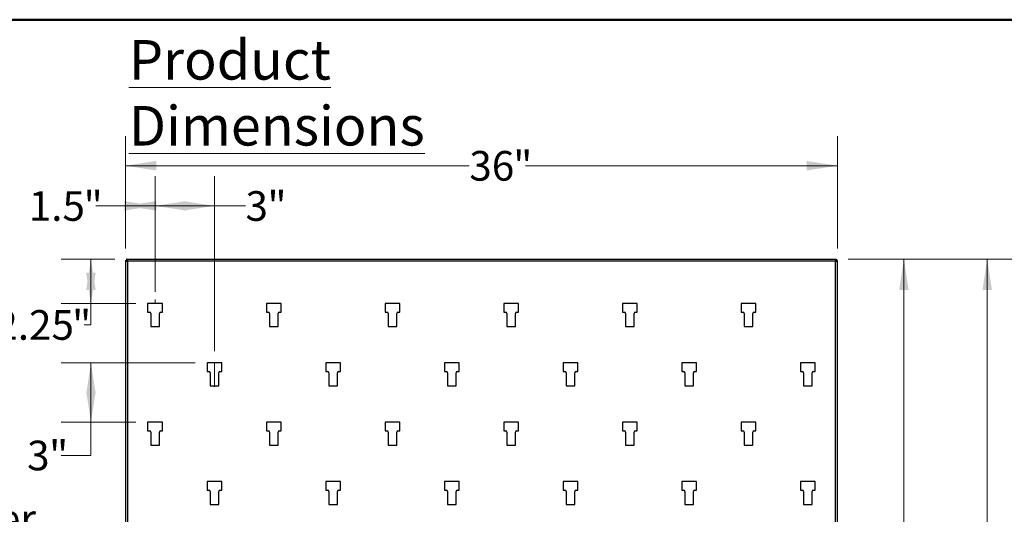
# Model space of a CAD drawing. Units: inches. Extents: x 0.5 to 10.5, y 0.5 to 8.
# Drawn here: x 2.9 to 7.1, y 5.9 to 8 of the extents above; entities that cross this region are included whole.
import ezdxf

# ---------------------------------------------------------------- set-up
doc = ezdxf.new("R2010")
doc.units = ezdxf.units.IN
doc.header["$MEASUREMENT"] = 0
doc.linetypes.add('CENTERX2', pattern=[0.8, 0.5, -0.1, 0.1, -0.1])
doc.styles.add('SLDTEXTSTYLE0', font='TXT', dxfattribs={"width": 0.7})
doc.styles.add('SLDTEXTSTYLE1', font='TXT', dxfattribs={"width": 0.75})
doc.dimstyles.new('SLDDIMSTYLE0', dxfattribs={"dimtxt": 0.125, "dimasz": 0.13, "dimexe": 0, "dimexo": 0.0625, "dimgap": 0.03125, "dimtad": 0, "dimtih": 1, "dimtoh": 1, "dimdec": 1, "dimlfac": 12, "dimrnd": 1e-09, "dimzin": 12, "dimdsep": 46, "dimtxsty": 'SLDTEXTSTYLE1', "dimsah": 1, "dimcen": 0.09, "dimadec": 0, "dimazin": 3, "dimtfac": 1, "dimtofl": 0, "dimtmove": 0, "dimatfit": 3, "dimfxl": 0, "dimfrac": 2, "dimtolj": 1, "dimtzin": 12, "dimarcsym": 0})
doc.dimstyles.new('SLDDIMSTYLE1', dxfattribs={"dimtxt": 0.125, "dimasz": 0.13, "dimexe": 0, "dimexo": 0.0625, "dimgap": 0.03125, "dimtad": 0, "dimtih": 1, "dimtoh": 1, "dimdec": 0, "dimlfac": 12, "dimrnd": 1e-09, "dimzin": 12, "dimdsep": 46, "dimtxsty": 'SLDTEXTSTYLE1', "dimsah": 1, "dimcen": 0.09, "dimadec": 0, "dimazin": 3, "dimtfac": 1, "dimtofl": 0, "dimtmove": 0, "dimatfit": 3, "dimfxl": 0, "dimfrac": 2, "dimtolj": 1, "dimtzin": 12, "dimarcsym": 0})
doc.dimstyles.new('SLDDIMSTYLE2', dxfattribs={"dimtxt": 0.125, "dimasz": 0.13, "dimexe": 0, "dimexo": 0.0625, "dimgap": 0.03125, "dimtad": 0, "dimtih": 1, "dimtoh": 1, "dimdec": 0, "dimlfac": 12, "dimrnd": 1e-09, "dimzin": 12, "dimdsep": 46, "dimtxsty": 'SLDTEXTSTYLE1', "dimsah": 1, "dimcen": 0.09, "dimadec": 0, "dimazin": 3, "dimtfac": 1, "dimtdec": 0, "dimtofl": 0, "dimtmove": 0, "dimatfit": 3, "dimfxl": 0, "dimfrac": 2, "dimtolj": 1, "dimtzin": 12, "dimarcsym": 0})
doc.dimstyles.new('SLDDIMSTYLE3', dxfattribs={"dimtxt": 0.125, "dimasz": 0.13, "dimexe": 0, "dimexo": 0.0625, "dimgap": 0.03125, "dimtad": 0, "dimtih": 1, "dimtoh": 1, "dimlfac": 12, "dimrnd": 1e-09, "dimzin": 12, "dimdsep": 46, "dimtxsty": 'SLDTEXTSTYLE1', "dimsah": 1, "dimcen": 0.09, "dimadec": 0, "dimazin": 3, "dimtfac": 1, "dimtofl": 0, "dimtmove": 0, "dimatfit": 3, "dimfxl": 0, "dimfrac": 2, "dimtolj": 1, "dimtzin": 12, "dimarcsym": 0})
doc.dimstyles.new('SLDDIMSTYLE4', dxfattribs={"dimtxt": 0.125, "dimasz": 0.13, "dimexe": 0, "dimexo": 0.0625, "dimgap": 0.03125, "dimtad": 0, "dimtih": 1, "dimtoh": 1, "dimdec": 3, "dimlfac": 12, "dimrnd": 1e-09, "dimzin": 12, "dimdsep": 46, "dimtxsty": 'SLDTEXTSTYLE1', "dimsah": 1, "dimcen": 0.09, "dimadec": 0, "dimazin": 3, "dimtfac": 1, "dimtofl": 0, "dimtmove": 0, "dimatfit": 3, "dimfxl": 0, "dimfrac": 2, "dimtolj": 1, "dimtzin": 12, "dimarcsym": 0})

# ---------------------------------------------------------------- blocks, each defined once
blk = doc.blocks.new('SW_NOTE_0_1')
at = {"color": 0, "linetype": 'Continuous', "lineweight": 0, "attachment_point": 1, "style": 'SLDTEXTSTYLE0'}
for s, insert, char_height in [('\\LFeatures', (0, 0.2148), 0.16667), ('%%d', (0, -0.0449), 0.125), ('36"w x 36"h x 3/4"d', (0.3937, -0.0449), 0.125), ('%%d', (0, -0.2509), 0.125), ('66-6" long 1/2" diameter', (0.3937, -0.2509), 0.125), ('white Polypropylene pegs', (0.3937, -0.457), 0.125), ('%%d', (0, -0.663), 0.125), ('Autoclavable', (0.3937, -0.663), 0.125), ('%%d', (0, -0.8691), 0.125), ('Constructed from 20', (0.3937, -0.8691), 0.125), ('gauge, type 304 stainless', (0.3937, -1.0751), 0.125), ('steel, polished to a #4 finish', (0.3937, -1.2811), 0.125), ('%%d', (0, -1.4872), 0.125), ('Wall mount bracket shipped', (0.3937, -1.4872), 0.125), ('with each pegboard', (0.3937, -1.6932), 0.125)]:
    blk.add_mtext(s, dxfattribs=dict(at, insert=insert, char_height=char_height))
blk = doc.blocks.new('_D')
at = {"color": 7, "linetype": 'Continuous', "lineweight": 0}
for p, q in [((3.3635, 7.0356), (3.3635, 7.3404)), ((3.4885, 6.8534), (3.4885, 7.3404)), ((3.3635, 7.2154), (3.2389, 7.2154)), ((3.4885, 7.2154), (3.3635, 7.2154))]:
    blk.add_line(p, q, dxfattribs=at)
at = {"color": 7, "linetype": 'Continuous', "lineweight": 18}
for points in [[(3.4885, 7.2154), (3.3585, 7.2354), (3.3585, 7.1954)], [(3.3635, 7.2154), (3.4935, 7.1954), (3.4935, 7.2354)]]:
    blk.add_solid(points, dxfattribs=at)
at = {"color": 7, "linetype": 'Continuous', "lineweight": 18, "char_height": 0.125, "attachment_point": 1, "style": 'SLDTEXTSTYLE1'}
for s, insert in [('1.5', (2.9564, 7.2773)), ('"', (3.1873, 7.2773))]:
    blk.add_mtext(s, dxfattribs=dict(at, insert=insert))
blk = doc.blocks.new('_D_1')
at = {"color": 7, "linetype": 'Continuous', "lineweight": 0}
for p, q in [((3.4885, 6.8534), (3.4885, 7.3404)), ((3.7385, 6.6034), (3.7385, 7.3404)), ((3.4885, 7.2154), (3.7385, 7.2154)), ((3.7385, 7.2154), (3.8694, 7.2154))]:
    blk.add_line(p, q, dxfattribs=at)
at = {"color": 7, "linetype": 'Continuous', "lineweight": 18}
for points in [[(3.4885, 7.2154), (3.6185, 7.1954), (3.6185, 7.2354)], [(3.7385, 7.2154), (3.6085, 7.2354), (3.6085, 7.1954)]]:
    blk.add_solid(points, dxfattribs=at)
at = {"color": 7, "linetype": 'Continuous', "lineweight": 18, "char_height": 0.125, "attachment_point": 1, "style": 'SLDTEXTSTYLE1'}
for s, insert in [('3', (3.8694, 7.2773)), ('"', (3.9617, 7.2773))]:
    blk.add_mtext(s, dxfattribs=dict(at, insert=insert))
blk = doc.blocks.new('_D_2')
at = {"color": 7, "linetype": 'Continuous', "lineweight": 0}
for p, q in [((3.3635, 7.0356), (3.3635, 7.5096)), ((6.3635, 7.0356), (6.3635, 7.5096)), ((3.3635, 7.3846), (4.8124, 7.3846)), ((6.3635, 7.3846), (5.0486, 7.3846))]:
    blk.add_line(p, q, dxfattribs=at)
at = {"color": 7, "linetype": 'Continuous', "lineweight": 18}
for points in [[(3.3635, 7.3846), (3.4935, 7.3646), (3.4935, 7.4046)], [(6.3635, 7.3846), (6.2335, 7.4046), (6.2335, 7.3646)]]:
    blk.add_solid(points, dxfattribs=at)
at = {"color": 7, "linetype": 'Continuous', "lineweight": 18, "char_height": 0.125, "attachment_point": 1, "style": 'SLDTEXTSTYLE1'}
for s, insert in [('36', (4.8124, 7.4466)), ('"', (4.9971, 7.4466))]:
    blk.add_mtext(s, dxfattribs=dict(at, insert=insert))
blk = doc.blocks.new('_D_3')
at = {"color": 7, "linetype": 'Continuous', "lineweight": 0}
for p, q in [((3.3188, 6.9909), (3.0934, 6.9909)), ((3.2184, 6.9909), (3.2184, 6.8034)), ((3.4073, 6.8034), (3.0934, 6.8034)), ((3.2184, 6.7141), (3.2184, 6.8034)), ((3.1903, 6.7141), (3.2184, 6.7141))]:
    blk.add_line(p, q, dxfattribs=at)
at = {"color": 7, "linetype": 'Continuous', "lineweight": 18}
for points in [[(3.2184, 6.9909), (3.1984, 6.8609), (3.2384, 6.8609)], [(3.2184, 6.8034), (3.2384, 6.9334), (3.1984, 6.9334)]]:
    blk.add_solid(points, dxfattribs=at)
at = {"color": 7, "linetype": 'Continuous', "lineweight": 18, "char_height": 0.125, "attachment_point": 1, "style": 'SLDTEXTSTYLE1'}
for s, insert in [('2.25', (2.8155, 6.776)), ('"', (3.1388, 6.776))]:
    blk.add_mtext(s, dxfattribs=dict(at, insert=insert))
blk = doc.blocks.new('_D_4')
at = {"color": 7, "linetype": 'Continuous', "lineweight": 0}
for p, q in [((3.6573, 6.5534), (3.0934, 6.5534)), ((3.2184, 6.5534), (3.2184, 6.3034)), ((3.4073, 6.3034), (3.0934, 6.3034)), ((3.2184, 6.1639), (3.2184, 6.3034)), ((3.0934, 6.1639), (3.2184, 6.1639))]:
    blk.add_line(p, q, dxfattribs=at)
at = {"color": 7, "linetype": 'Continuous', "lineweight": 18}
for points in [[(3.2184, 6.5534), (3.1984, 6.4234), (3.2384, 6.4234)], [(3.2184, 6.3034), (3.2384, 6.4334), (3.1984, 6.4334)]]:
    blk.add_solid(points, dxfattribs=at)
at = {"color": 7, "linetype": 'Continuous', "lineweight": 18, "char_height": 0.125, "attachment_point": 1, "style": 'SLDTEXTSTYLE1'}
for s, insert in [('3', (2.9495, 6.2258)), ('"', (3.0419, 6.2258))]:
    blk.add_mtext(s, dxfattribs=dict(at, insert=insert))
blk = doc.blocks.new('_D_5')
at = {"color": 7, "linetype": 'Continuous', "lineweight": 0}
for p, q in [((6.4082, 6.9909), (6.7681, 6.9909)), ((6.6431, 6.9909), (6.6431, 5.7363)), ((6.6431, 3.9909), (6.6431, 5.5378)), ((6.4043, 3.9909), (6.7681, 3.9909))]:
    blk.add_line(p, q, dxfattribs=at)
at = {"color": 7, "linetype": 'Continuous', "lineweight": 18}
for points in [[(6.6431, 6.9909), (6.6231, 6.8609), (6.6631, 6.8609)], [(6.6431, 3.9909), (6.6631, 4.1209), (6.6231, 4.1209)]]:
    blk.add_solid(points, dxfattribs=at)
at = {"color": 7, "linetype": 'Continuous', "lineweight": 18, "char_height": 0.125, "attachment_point": 1, "style": 'SLDTEXTSTYLE1'}
for s, insert in [('36', (6.5249, 5.6989)), ('"', (6.7097, 5.6989))]:
    blk.add_mtext(s, dxfattribs=dict(at, insert=insert))
blk = doc.blocks.new('_D_6')
at = {"color": 7, "linetype": 'Continuous', "lineweight": 0}
for p, q in [((6.4082, 6.9909), (7.1192, 6.9909)), ((6.9942, 6.9909), (6.9942, 5.5249)), ((6.9942, 3.918), (6.9942, 5.3265)), ((4.9283, 3.918), (7.1192, 3.918))]:
    blk.add_line(p, q, dxfattribs=at)
at = {"color": 7, "linetype": 'Continuous', "lineweight": 18}
for points in [[(6.9942, 6.9909), (6.9742, 6.8609), (7.0142, 6.8609)], [(6.9942, 3.918), (7.0142, 4.048), (6.9742, 4.048)]]:
    blk.add_solid(points, dxfattribs=at)
at = {"color": 7, "linetype": 'Continuous', "lineweight": 18, "char_height": 0.125, "attachment_point": 1, "style": 'SLDTEXTSTYLE1'}
for s, insert in [('36.875', (6.7144, 5.4876)), ('"', (7.2224, 5.4876))]:
    blk.add_mtext(s, dxfattribs=dict(at, insert=insert))

msp = doc.modelspace()

# ---------------------------------------------------------------- linework, layer by layer
at = {"color": 7, "linetype": 'Continuous', "lineweight": 50}
msp.add_line((0.5, 8), (10.5, 8), dxfattribs=at)
at = {"color": 7, "linetype": 'Continuous', "lineweight": 25}
for p, q in [((3.363523, 6.985628), (3.363523, 4.053439)), ((3.363523, 6.985628), (3.366514, 6.985628)), ((3.368834, 6.990939), (3.368834, 6.987948)), ((3.368834, 6.990939), (6.358211, 6.990939)), ((3.368834, 6.987948), (3.368834, 6.983417)), ((6.354281, 6.981698), (3.372764, 6.981698)), ((3.372764, 6.981698), (3.372764, 4.068528)), ((6.354281, 4.068528), (6.354281, 6.981698)), ((6.358211, 6.990939), (6.358211, 6.987948)), ((6.358211, 6.983425), (6.358211, 6.987948)), ((6.363523, 6.985628), (6.360531, 6.985628)), ((6.363523, 4.053439), (6.363523, 6.985628)), ((3.519773, 6.803439), (3.457273, 6.803439)), ((3.457273, 6.803439), (3.457273, 6.766939)), ((3.519773, 6.766939), (3.519773, 6.803439)), ((4.019773, 6.803439), (3.957273, 6.803439)), ((3.957273, 6.803439), (3.957273, 6.766939)), ((4.019773, 6.766939), (4.019773, 6.803439)), ((4.519773, 6.803439), (4.457273, 6.803439)), ((4.457273, 6.803439), (4.457273, 6.766939)), ((4.519773, 6.766939), (4.519773, 6.803439)), ((5.019773, 6.803439), (4.957273, 6.803439)), ((4.957273, 6.803439), (4.957273, 6.766939)), ((5.019773, 6.766939), (5.019773, 6.803439)), ((5.519773, 6.803439), (5.457273, 6.803439)), ((5.457273, 6.803439), (5.457273, 6.766939)), ((5.519773, 6.766939), (5.519773, 6.803439)), ((6.019773, 6.803439), (5.957273, 6.803439)), ((5.957273, 6.803439), (5.957273, 6.766939)), ((6.019773, 6.766939), (6.019773, 6.803439)), ((3.457273, 6.766939), (3.465273, 6.766939)), ((3.470273, 6.761939), (3.470273, 6.707023)), ((3.506773, 6.707023), (3.506773, 6.761939)), ((3.511773, 6.766939), (3.519773, 6.766939)), ((3.957273, 6.766939), (3.965273, 6.766939)), ((3.970273, 6.761939), (3.970273, 6.707023)), ((4.006773, 6.707023), (4.006773, 6.761939)), ((4.011773, 6.766939), (4.019773, 6.766939)), ((4.457273, 6.766939), (4.465273, 6.766939)), ((4.470273, 6.761939), (4.470273, 6.707023)), ((4.506773, 6.707023), (4.506773, 6.761939)), ((4.511773, 6.766939), (4.519773, 6.766939)), ((4.957273, 6.766939), (4.965273, 6.766939)), ((4.970273, 6.761939), (4.970273, 6.707023)), ((5.006773, 6.707023), (5.006773, 6.761939)), ((5.011773, 6.766939), (5.019773, 6.766939)), ((5.457273, 6.766939), (5.465273, 6.766939)), ((5.470273, 6.761939), (5.470273, 6.707023)), ((5.506773, 6.707023), (5.506773, 6.761939)), ((5.511773, 6.766939), (5.519773, 6.766939)), ((5.957273, 6.766939), (5.965273, 6.766939)), ((5.970273, 6.761939), (5.970273, 6.707023)), ((6.006773, 6.707023), (6.006773, 6.761939)), ((6.011773, 6.766939), (6.019773, 6.766939)), ((3.470273, 6.707023), (3.506773, 6.707023)), ((3.970273, 6.707023), (4.006773, 6.707023)), ((4.470273, 6.707023), (4.506773, 6.707023)), ((4.970273, 6.707023), (5.006773, 6.707023)), ((5.470273, 6.707023), (5.506773, 6.707023)), ((5.970273, 6.707023), (6.006773, 6.707023)), ((3.769773, 6.553439), (3.707273, 6.553439)), ((3.707273, 6.553439), (3.707273, 6.516939)), ((3.707273, 6.516939), (3.715273, 6.516939)), ((3.761773, 6.516939), (3.769773, 6.516939)), ((3.769773, 6.516939), (3.769773, 6.553439)), ((4.269773, 6.553439), (4.207273, 6.553439)), ((4.207273, 6.553439), (4.207273, 6.516939)), ((4.207273, 6.516939), (4.215273, 6.516939)), ((4.261773, 6.516939), (4.269773, 6.516939)), ((4.269773, 6.516939), (4.269773, 6.553439)), ((4.769773, 6.553439), (4.707273, 6.553439)), ((4.707273, 6.553439), (4.707273, 6.516939)), ((4.707273, 6.516939), (4.715273, 6.516939)), ((4.761773, 6.516939), (4.769773, 6.516939)), ((4.769773, 6.516939), (4.769773, 6.553439)), ((5.269773, 6.553439), (5.207273, 6.553439)), ((5.207273, 6.553439), (5.207273, 6.516939)), ((5.207273, 6.516939), (5.215273, 6.516939)), ((5.261773, 6.516939), (5.269773, 6.516939)), ((5.269773, 6.516939), (5.269773, 6.553439)), ((5.769773, 6.553439), (5.707273, 6.553439)), ((5.707273, 6.553439), (5.707273, 6.516939)), ((5.707273, 6.516939), (5.715273, 6.516939)), ((5.761773, 6.516939), (5.769773, 6.516939)), ((5.769773, 6.516939), (5.769773, 6.553439)), ((6.269773, 6.553439), (6.207273, 6.553439)), ((6.207273, 6.553439), (6.207273, 6.516939)), ((6.207273, 6.516939), (6.215273, 6.516939)), ((6.261773, 6.516939), (6.269773, 6.516939)), ((6.269773, 6.516939), (6.269773, 6.553439)), ((3.720273, 6.511939), (3.720273, 6.457023)), ((3.756773, 6.457023), (3.756773, 6.511939)), ((4.220273, 6.511939), (4.220273, 6.457023)), ((4.256773, 6.457023), (4.256773, 6.511939)), ((4.720273, 6.511939), (4.720273, 6.457023)), ((4.756773, 6.457023), (4.756773, 6.511939)), ((5.220273, 6.511939), (5.220273, 6.457023)), ((5.256773, 6.457023), (5.256773, 6.511939)), ((5.720273, 6.511939), (5.720273, 6.457023)), ((5.756773, 6.457023), (5.756773, 6.511939)), ((6.220273, 6.511939), (6.220273, 6.457023)), ((6.256773, 6.457023), (6.256773, 6.511939)), ((3.720273, 6.457023), (3.756773, 6.457023)), ((4.220273, 6.457023), (4.256773, 6.457023)), ((4.720273, 6.457023), (4.756773, 6.457023)), ((5.220273, 6.457023), (5.256773, 6.457023)), ((5.720273, 6.457023), (5.756773, 6.457023)), ((6.220273, 6.457023), (6.256773, 6.457023)), ((3.519773, 6.303439), (3.457273, 6.303439)), ((3.457273, 6.303439), (3.457273, 6.266939)), ((3.457273, 6.266939), (3.465273, 6.266939)), ((3.511773, 6.266939), (3.519773, 6.266939)), ((3.519773, 6.266939), (3.519773, 6.303439)), ((4.019773, 6.303439), (3.957273, 6.303439)), ((3.957273, 6.303439), (3.957273, 6.266939)), ((3.957273, 6.266939), (3.965273, 6.266939)), ((4.011773, 6.266939), (4.019773, 6.266939)), ((4.019773, 6.266939), (4.019773, 6.303439)), ((4.519773, 6.303439), (4.457273, 6.303439)), ((4.457273, 6.303439), (4.457273, 6.266939)), ((4.457273, 6.266939), (4.465273, 6.266939)), ((4.511773, 6.266939), (4.519773, 6.266939)), ((4.519773, 6.266939), (4.519773, 6.303439)), ((5.019773, 6.303439), (4.957273, 6.303439)), ((4.957273, 6.303439), (4.957273, 6.266939)), ((4.957273, 6.266939), (4.965273, 6.266939)), ((5.011773, 6.266939), (5.019773, 6.266939)), ((5.019773, 6.266939), (5.019773, 6.303439)), ((5.519773, 6.303439), (5.457273, 6.303439)), ((5.457273, 6.303439), (5.457273, 6.266939)), ((5.457273, 6.266939), (5.465273, 6.266939)), ((5.511773, 6.266939), (5.519773, 6.266939)), ((5.519773, 6.266939), (5.519773, 6.303439)), ((6.019773, 6.303439), (5.957273, 6.303439)), ((5.957273, 6.303439), (5.957273, 6.266939)), ((5.957273, 6.266939), (5.965273, 6.266939)), ((6.011773, 6.266939), (6.019773, 6.266939)), ((6.019773, 6.266939), (6.019773, 6.303439)), ((3.470273, 6.261939), (3.470273, 6.207023)), ((3.506773, 6.207023), (3.506773, 6.261939)), ((3.970273, 6.261939), (3.970273, 6.207023)), ((4.006773, 6.207023), (4.006773, 6.261939)), ((4.470273, 6.261939), (4.470273, 6.207023)), ((4.506773, 6.207023), (4.506773, 6.261939)), ((4.970273, 6.261939), (4.970273, 6.207023)), ((5.006773, 6.207023), (5.006773, 6.261939)), ((5.470273, 6.261939), (5.470273, 6.207023)), ((5.506773, 6.207023), (5.506773, 6.261939)), ((5.970273, 6.261939), (5.970273, 6.207023)), ((6.006773, 6.207023), (6.006773, 6.261939)), ((3.470273, 6.207023), (3.506773, 6.207023)), ((3.970273, 6.207023), (4.006773, 6.207023)), ((4.470273, 6.207023), (4.506773, 6.207023)), ((4.970273, 6.207023), (5.006773, 6.207023)), ((5.470273, 6.207023), (5.506773, 6.207023)), ((5.970273, 6.207023), (6.006773, 6.207023)), ((3.769773, 6.053439), (3.707273, 6.053439)), ((3.707273, 6.053439), (3.707273, 6.016939)), ((3.707273, 6.016939), (3.715273, 6.016939)), ((3.761773, 6.016939), (3.769773, 6.016939)), ((3.769773, 6.016939), (3.769773, 6.053439)), ((4.269773, 6.053439), (4.207273, 6.053439)), ((4.207273, 6.053439), (4.207273, 6.016939)), ((4.207273, 6.016939), (4.215273, 6.016939)), ((4.261773, 6.016939), (4.269773, 6.016939)), ((4.269773, 6.016939), (4.269773, 6.053439)), ((4.769773, 6.053439), (4.707273, 6.053439)), ((4.707273, 6.053439), (4.707273, 6.016939)), ((4.707273, 6.016939), (4.715273, 6.016939)), ((4.761773, 6.016939), (4.769773, 6.016939)), ((4.769773, 6.016939), (4.769773, 6.053439)), ((5.269773, 6.053439), (5.207273, 6.053439)), ((5.207273, 6.053439), (5.207273, 6.016939)), ((5.207273, 6.016939), (5.215273, 6.016939)), ((5.261773, 6.016939), (5.269773, 6.016939)), ((5.269773, 6.016939), (5.269773, 6.053439)), ((5.769773, 6.053439), (5.707273, 6.053439)), ((5.707273, 6.053439), (5.707273, 6.016939)), ((5.707273, 6.016939), (5.715273, 6.016939)), ((5.761773, 6.016939), (5.769773, 6.016939)), ((5.769773, 6.016939), (5.769773, 6.053439)), ((6.269773, 6.053439), (6.207273, 6.053439)), ((6.207273, 6.053439), (6.207273, 6.016939)), ((6.207273, 6.016939), (6.215273, 6.016939)), ((6.261773, 6.016939), (6.269773, 6.016939)), ((6.269773, 6.016939), (6.269773, 6.053439)), ((3.720273, 6.011939), (3.720273, 5.957023)), ((3.756773, 5.957023), (3.756773, 6.011939)), ((4.220273, 6.011939), (4.220273, 5.957023)), ((4.256773, 5.957023), (4.256773, 6.011939)), ((4.720273, 6.011939), (4.720273, 5.957023)), ((4.756773, 5.957023), (4.756773, 6.011939)), ((5.220273, 6.011939), (5.220273, 5.957023)), ((5.256773, 5.957023), (5.256773, 6.011939)), ((5.720273, 6.011939), (5.720273, 5.957023)), ((5.756773, 5.957023), (5.756773, 6.011939)), ((6.220273, 6.011939), (6.220273, 5.957023)), ((6.256773, 5.957023), (6.256773, 6.011939)), ((3.720273, 5.957023), (3.756773, 5.957023)), ((4.220273, 5.957023), (4.256773, 5.957023)), ((4.720273, 5.957023), (4.756773, 5.957023)), ((5.220273, 5.957023), (5.256773, 5.957023)), ((5.720273, 5.957023), (5.756773, 5.957023)), ((6.220273, 5.957023), (6.256773, 5.957023))]:
    msp.add_line(p, q, dxfattribs=at)
at = {"color": 7, "linetype": 'CENTERX2', "lineweight": 18}
for p, q in [((3.488523, 6.803439), (3.488523, 6.821234)), ((3.738523, 6.553439), (3.738523, 6.452049))]:
    msp.add_line(p, q, dxfattribs=at)
at = {"color": 7, "linetype": 'Continuous', "lineweight": 25}
for centre, start, end in [((3.465273, 6.761939), 0, 90), ((3.511773, 6.761939), 90, 180), ((3.965273, 6.761939), 0, 90), ((4.011773, 6.761939), 90, 180), ((4.465273, 6.761939), 0, 90), ((4.511773, 6.761939), 90, 180), ((4.965273, 6.761939), 0, 90), ((5.011773, 6.761939), 90, 180), ((5.465273, 6.761939), 0, 90), ((5.511773, 6.761939), 90, 180), ((5.965273, 6.761939), 0, 90), ((6.011773, 6.761939), 90, 180), ((3.715273, 6.511939), 0, 90), ((3.761773, 6.511939), 90, 180), ((4.215273, 6.511939), 0, 90), ((4.261773, 6.511939), 90, 180), ((4.715273, 6.511939), 0, 90), ((4.761773, 6.511939), 90, 180), ((5.215273, 6.511939), 0, 90), ((5.261773, 6.511939), 90, 180), ((5.715273, 6.511939), 0, 90), ((5.761773, 6.511939), 90, 180), ((6.215273, 6.511939), 0, 90), ((6.261773, 6.511939), 90, 180), ((3.465273, 6.261939), 0, 90), ((3.511773, 6.261939), 90, 180), ((3.965273, 6.261939), 0, 90), ((4.011773, 6.261939), 90, 180), ((4.465273, 6.261939), 0, 90), ((4.511773, 6.261939), 90, 180), ((4.965273, 6.261939), 0, 90), ((5.011773, 6.261939), 90, 180), ((5.465273, 6.261939), 0, 90), ((5.511773, 6.261939), 90, 180), ((5.965273, 6.261939), 0, 90), ((6.011773, 6.261939), 90, 180), ((3.715273, 6.011939), 0, 90), ((3.761773, 6.011939), 90, 180), ((4.215273, 6.011939), 0, 90), ((4.261773, 6.011939), 90, 180), ((4.715273, 6.011939), 0, 90), ((4.761773, 6.011939), 90, 180), ((5.215273, 6.011939), 0, 90), ((5.261773, 6.011939), 90, 180), ((5.715273, 6.011939), 0, 90), ((5.761773, 6.011939), 90, 180), ((6.215273, 6.011939), 0, 90), ((6.261773, 6.011939), 90, 180)]:
    msp.add_arc(centre, 0.005, start, end, dxfattribs=at)
for points, knots in [([(3.363523, 6.985628), (3.363523, 6.985463), (3.363583, 6.9853), (3.363818, 6.984973), (3.363996, 6.984808), (3.364459, 6.984481), (3.364743, 6.984319), (3.365413, 6.983992), (3.365803, 6.983826), (3.366654, 6.9835), (3.367119, 6.983338), (3.368127, 6.983009), (3.368666, 6.982845), (3.370332, 6.982356), (3.371544, 6.982028), (3.372764, 6.981698)], [0, 0, 0, 0, 0.125, 0.125, 0.25, 0.25, 0.375, 0.375, 0.5, 0.5, 0.625, 0.625, 0.75, 0.75, 1, 1, 1, 1]), ([(3.366514, 6.985628), (3.366514, 6.985297), (3.366676, 6.984974), (3.367147, 6.984481), (3.36734, 6.984318), (3.367792, 6.983992), (3.368055, 6.983827), (3.368634, 6.983499), (3.368949, 6.983337), (3.369626, 6.98301), (3.369993, 6.982845), (3.370748, 6.982518), (3.371137, 6.982355), (3.371938, 6.982028), (3.372352, 6.981863), (3.372764, 6.981698)], [0, 0, 0, 0, 0.25, 0.25, 0.375, 0.375, 0.5, 0.5, 0.625, 0.625, 0.75, 0.75, 0.875, 0.875, 1, 1, 1, 1]), ([(3.372764, 6.981698), (3.372599, 6.982308), (3.372437, 6.982909), (3.37211, 6.984092), (3.371945, 6.984679), (3.371617, 6.985796), (3.371455, 6.986326), (3.371128, 6.98733), (3.370963, 6.987806), (3.370637, 6.988657), (3.370475, 6.98904), (3.370146, 6.989715), (3.369982, 6.990003), (3.369493, 6.990694), (3.369165, 6.990939), (3.368834, 6.990939)], [0, 0, 0, 0, 0.125, 0.125, 0.25, 0.25, 0.375, 0.375, 0.5, 0.5, 0.625, 0.625, 0.75, 0.75, 1, 1, 1, 1]), ([(3.372764, 6.981698), (3.372434, 6.982523), (3.372111, 6.98333), (3.371617, 6.984469), (3.371455, 6.984828), (3.371129, 6.985506), (3.370964, 6.985827), (3.370636, 6.986406), (3.370474, 6.986664), (3.370147, 6.987118), (3.369981, 6.987314), (3.369654, 6.987627), (3.369492, 6.987746), (3.369165, 6.987906), (3.369, 6.987948), (3.368834, 6.987948)], [0, 0, 0, 0, 0.25, 0.25, 0.375, 0.375, 0.5, 0.5, 0.625, 0.625, 0.75, 0.75, 0.875, 0.875, 1, 1, 1, 1]), ([(6.358211, 6.990939), (6.358046, 6.990939), (6.357883, 6.990879), (6.357557, 6.990644), (6.357391, 6.990466), (6.357064, 6.990003), (6.356902, 6.989719), (6.356575, 6.989049), (6.35641, 6.988659), (6.356083, 6.987808), (6.355921, 6.987343), (6.355593, 6.986335), (6.355428, 6.985796), (6.35494, 6.98413), (6.354611, 6.982918), (6.354281, 6.981698)], [0, 0, 0, 0, 0.125, 0.125, 0.25, 0.25, 0.375, 0.375, 0.5, 0.5, 0.625, 0.625, 0.75, 0.75, 1, 1, 1, 1]), ([(6.358211, 6.987948), (6.357881, 6.987948), (6.357558, 6.987786), (6.357064, 6.987315), (6.356902, 6.987122), (6.356576, 6.98667), (6.356411, 6.986407), (6.356083, 6.985828), (6.35592, 6.985513), (6.355594, 6.984836), (6.355428, 6.984469), (6.355101, 6.983714), (6.354939, 6.983325), (6.354612, 6.982524), (6.354446, 6.98211), (6.354281, 6.981698)], [0, 0, 0, 0, 0.25, 0.25, 0.375, 0.375, 0.5, 0.5, 0.625, 0.625, 0.75, 0.75, 0.875, 0.875, 1, 1, 1, 1]), ([(6.354281, 6.981698), (6.354891, 6.981863), (6.355492, 6.982025), (6.356675, 6.982352), (6.357263, 6.982517), (6.358379, 6.982845), (6.35891, 6.983007), (6.359914, 6.983334), (6.360389, 6.983499), (6.361241, 6.983825), (6.361623, 6.983988), (6.362298, 6.984316), (6.362586, 6.98448), (6.363278, 6.984969), (6.363523, 6.985297), (6.363523, 6.985628)], [0, 0, 0, 0, 0.125, 0.125, 0.25, 0.25, 0.375, 0.375, 0.5, 0.5, 0.625, 0.625, 0.75, 0.75, 1, 1, 1, 1]), ([(6.354281, 6.981698), (6.355107, 6.982028), (6.355913, 6.982351), (6.357052, 6.982845), (6.357412, 6.983007), (6.358089, 6.983333), (6.35841, 6.983498), (6.358989, 6.983826), (6.359248, 6.983988), (6.359701, 6.984315), (6.359898, 6.984481), (6.360211, 6.984808), (6.360329, 6.98497), (6.36049, 6.985297), (6.360531, 6.985462), (6.360531, 6.985628)], [0, 0, 0, 0, 0.25, 0.25, 0.375, 0.375, 0.5, 0.5, 0.625, 0.625, 0.75, 0.75, 0.875, 0.875, 1, 1, 1, 1])]:
    msp.add_open_spline(points, degree=3, knots=knots, dxfattribs=at)

# ---------------------------------------------------------------- block references
at = {"color": 7, "linetype": 'Continuous', "lineweight": 0}
msp.add_blockref('SW_NOTE_0_1', (0.639786, 6.20985), dxfattribs=at)

# ---------------------------------------------------------------- texts
at = {"color": 7, "linetype": 'Continuous', "lineweight": 0, "insert": (3.378346, 7.914147), "char_height": 0.16666667, "attachment_point": 1, "style": 'SLDTEXTSTYLE0'}
msp.add_mtext('\\LProduct Dimensions', dxfattribs=at)

# ---------------------------------------------------------------- dimensions: what is measured, and where the dimension line sits
at = {"color": 7, "linetype": 'Continuous', "lineweight": 18}
for base, p1, p2, dimstyle, picture, middle in [((6.363523, 7.38464), (3.363523, 6.985628), (6.363523, 6.985628), 'SLDDIMSTYLE2', '_D_2', (4.930506, 7.38464)), ((3.363523, 7.215358), (3.488523, 6.803439), (3.363523, 6.985628), 'SLDDIMSTYLE0', '_D', (3.097657, 7.215358)), ((3.488523, 7.215358), (3.738523, 6.553439), (3.488523, 6.803439), 'SLDDIMSTYLE1', '_D_1', (3.941339, 7.215358))]:
    dim = msp.add_linear_dim(base=base, p1=p1, p2=p2, text='<>"', dimstyle=dimstyle, dxfattribs=at)
    dim.commit()
    dim.dimension.update_dxf_attribs({"geometry": picture, "text_midpoint": middle, "dimtype": 160})
for base, p1, p2, dimstyle, picture, middle in [((3.218425, 6.803439), (3.368834, 6.990939), (3.457273, 6.803439), 'SLDDIMSTYLE3', '_D_3', (3.218425, 6.714125)), ((6.994177, 3.917959), (6.358211, 6.990939), (4.878314, 3.917959), 'SLDDIMSTYLE4', '_D_6', (6.994177, 5.425724)), ((6.643086, 3.990876), (6.358211, 6.990939), (6.354281, 3.990876), 'SLDDIMSTYLE2', '_D_5', (6.643086, 5.637034)), ((3.218425, 6.303439), (3.707273, 6.553439), (3.457273, 6.303439), 'SLDDIMSTYLE1', '_D_4', (3.218425, 6.163934))]:
    dim = msp.add_linear_dim(base=base, p1=p1, p2=p2, angle=90, text='<>"', dimstyle=dimstyle, dxfattribs=at)
    dim.commit()
    dim.dimension.update_dxf_attribs({"geometry": picture, "text_midpoint": middle, "dimtype": 160})

doc.saveas('drawing.dxf')
